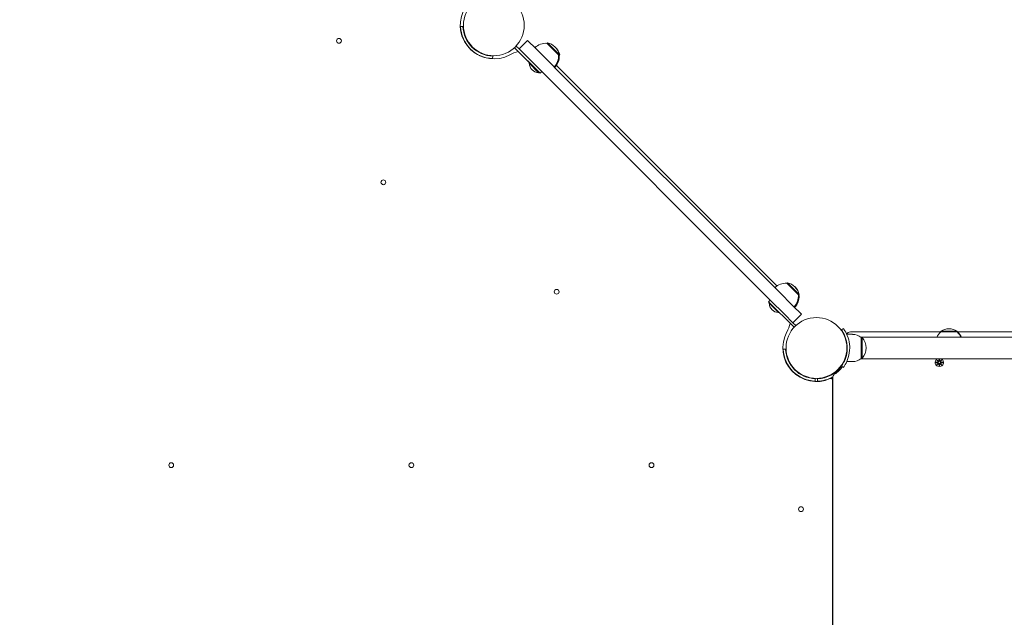
# Model space of a CAD drawing. Units: millimetres. Extents: x -1313 to 17147, y -1764 to 12378.
# Drawn here: x 8480 to 9710, y 5945 to 6691 of the extents above; entities that cross this region are included whole.
import ezdxf

# ---------------------------------------------------------------- set-up
doc = ezdxf.new("R2010")
doc.units = ezdxf.units.MM
doc.layers.add('Dimensions', color=7, linetype='Continuous')
doc.layers.add('Widoczne (ISO)', color=7, linetype='Continuous', lineweight=15)
doc.styles.get("Standard").update_dxf_attribs({"font": 'arial.ttf'})
doc.dimstyles.new('Leikkiset keinu', dxfattribs={"dimtxt": 150, "dimasz": 2.5, "dimexe": 0.06, "dimexo": 0.625, "dimtad": 0, "dimtih": 1, "dimtoh": 1, "dimdec": 0, "dimtxsty": 'Standard', "dimcen": 2.5, "dimadec": 0, "dimazin": 0, "dimtfac": 1, "dimtmove": 0, "dimatfit": 3, "dimfxl": 1, "dimarcsym": 0})

# ---------------------------------------------------------------- blocks, each defined once
blk = doc.blocks.new('*D13')
at = {"layer": 'Defpoints', "color": 0}
for p in [(192.3, 6347.5), (17147.1, 6347.5), (17147.1, -1666)]:
    blk.add_point(p, dxfattribs=at)
at = {"layer": 'Dimensions', "color": 0, "lineweight": -2}
for p, q in [((192.3, 6346.9), (192.3, -1666.1)), ((17147.1, 6346.9), (17147.1, -1666.1)), ((194.8, -1666), (8393.7, -1666)), ((17144.6, -1666), (8945.7, -1666))]:
    blk.add_line(p, q, dxfattribs=at)
at = {"layer": 'Dimensions', "color": 0}
for points in [[(194.8, -1665.6), (194.8, -1666.4), (192.3, -1666)], [(17144.6, -1666.4), (17144.6, -1665.6), (17147.1, -1666)]]:
    blk.add_solid(points, dxfattribs=at)
at = {"layer": 'Dimensions', "color": 0, "insert": (8669.7, -1666), "char_height": 150, "attachment_point": 5}
blk.add_mtext('16955', dxfattribs=at)
blk = doc.blocks.new('*D14')
at = {"layer": 'Defpoints', "color": 0}
for p in [(15538.7, 10424), (1800.7, 6085.9), (15538.7, 6085.9)]:
    blk.add_point(p, dxfattribs=at)
at = {"layer": 'Dimensions', "color": 0, "lineweight": -2}
for p, q in [((1800.7, 6086.5), (1800.7, 10424)), ((1803.2, 10424), (8394, 10424)), ((15536.2, 10424), (8945.3, 10424)), ((15538.7, 6086.5), (15538.7, 10424))]:
    blk.add_line(p, q, dxfattribs=at)
at = {"layer": 'Dimensions', "color": 0}
for points in [[(1803.2, 10424.4), (1803.2, 10423.5), (1800.7, 10424)], [(15536.2, 10423.5), (15536.2, 10424.4), (15538.7, 10424)]]:
    blk.add_solid(points, dxfattribs=at)
at = {"layer": 'Dimensions', "color": 0, "insert": (8669.7, 10424), "char_height": 150, "attachment_point": 5}
blk.add_mtext('13738', dxfattribs=at)

msp = doc.modelspace()

# ---------------------------------------------------------------- linework, layer by layer
at = {"layer": 'Widoczne (ISO)'}
for p, q in [((9031.2, 6682.8), (9034.2, 6683)), ((9098.5, 6656.4), (9100.7, 6658.5)), ((9098.5, 6656.4), (9130.4, 6624.6)), ((9098.5, 6656.4), (9126.8, 6628.1)), ((9100.6, 6658.5), (9104.2, 6655)), ((9104.2, 6655), (9100.7, 6658.5)), ((9104.2, 6655), (9114.8, 6665.6)), ((9114.8, 6644.4), (9104.2, 6655)), ((9125.4, 6655), (9114.8, 6665.6)), ((9125.4, 6655), (9143.5, 6636.9)), ((9139, 6661.9), (9139.7, 6662.6)), ((9153.5, 6647.4), (9139, 6661.9)), ((9154.2, 6648.1), (9139.7, 6662.6)), ((9071.3, 6645.8), (9071.2, 6642.8)), ((9114.8, 6644.4), (9132.9, 6626.3)), ((9153.5, 6647.4), (9154.2, 6648.1)), ((9153.9, 6647), (9153.5, 6647.4)), ((9154.2, 6646.6), (9153.9, 6647)), ((9155, 6647.3), (9154.2, 6648.1)), ((9154.2, 6646.6), (9155, 6647.3)), ((9116.9, 6636.9), (9117.4, 6637.5)), ((9128.6, 6625.2), (9116.9, 6636.9)), ((9152.4, 6628), (9143.5, 6636.9)), ((9426.4, 6358.9), (9151, 6634.3)), ((9128.6, 6625.2), (9129.1, 6625.8)), ((9132.5, 6626.7), (9130.4, 6624.6)), ((9141.8, 6617.4), (9132.9, 6626.3)), ((9141.8, 6617.4), (9409.5, 6349.6)), ((9152.4, 6628), (9420.2, 6360.2)), ((9429.1, 6351.3), (9420.2, 6360.2)), ((9438.7, 6362.2), (9439.4, 6362.9)), ((9453.2, 6347.7), (9438.7, 6362.2)), ((9453.9, 6348.4), (9439.4, 6362.9)), ((9418.5, 6340.7), (9409.5, 6349.6)), ((9429.1, 6351.3), (9446.3, 6334.1)), ((9453.2, 6347.7), (9453.9, 6348.4)), ((9453.6, 6347.3), (9453.2, 6347.7)), ((9453.6, 6347.3), (9454.3, 6348)), ((9453.9, 6346.9), (9453.6, 6347.3)), ((9454.3, 6348), (9453.9, 6348.4)), ((9415.9, 6339), (9418, 6341.1)), ((9447.7, 6307.2), (9415.9, 6339)), ((9416.6, 6337.2), (9417.1, 6337.8)), ((9428.3, 6325.5), (9416.6, 6337.2)), ((9418.5, 6340.7), (9435.7, 6323.5)), ((9428.3, 6325.5), (9428.8, 6326.1)), ((9446.3, 6312.9), (9435.7, 6323.5)), ((9456.9, 6323.5), (9446.3, 6334.1)), ((9446.3, 6312.9), (9456.9, 6323.5)), ((9449.9, 6309.3), (9446.3, 6312.9)), ((9507, 6303.9), (9509.4, 6305.6)), ((9520.7, 6298.4), (9513.6, 6298.4)), ((9630.9, 6301.4), (9518.1, 6301.4)), ((9651.4, 6302.4), (9630.9, 6302.4)), ((9630.9, 6301.4), (9630.9, 6302.4)), ((9651.4, 6301.4), (9630.9, 6301.4)), ((9651.4, 6301.4), (9651.4, 6302.4)), ((9651.9, 6301.4), (9651.4, 6301.4)), ((10061.3, 6301.4), (9651.9, 6301.4)), ((9514, 6285.4), (9513.5, 6285.4)), ((11032.2, 6294.8), (9531.1, 6294.8)), ((9531.7, 6294.4), (9531.7, 6268.4)), ((9531.7, 6294.4), (9532.7, 6294.4)), ((9532.7, 6268.4), (9532.7, 6294.4)), ((9434.2, 6279.8), (9437.2, 6280)), ((9514, 6277.4), (9513.5, 6277.4)), ((9520.7, 6264.4), (9513.6, 6264.4)), ((9531.1, 6267.9), (11032.2, 6267.9)), ((9531.7, 6268.4), (9532.7, 6268.4)), ((9624.4, 6263.7), (9626.9, 6263.8)), ((9624.4, 6263), (9626.9, 6262.9)), ((9625.8, 6266.7), (9627.7, 6265)), ((9625.8, 6266.7), (9627.5, 6265.1)), ((9627.6, 6264.9), (9625.8, 6266.7)), ((9625.8, 6260), (9627.6, 6261.8)), ((9627.7, 6261.7), (9625.8, 6260)), ((9625.8, 6260), (9627.5, 6261.6)), ((9627.5, 6265.1), (9627.6, 6264.9)), ((9627.5, 6261.6), (9627.6, 6261.8)), ((9628.8, 6267.9), (9628.7, 6265.7)), ((9628.8, 6258.6), (9628.7, 6261)), ((9629.6, 6267.9), (9629.7, 6265.7)), ((9629.6, 6258.6), (9629.7, 6261)), ((9630.7, 6265), (9632.5, 6266.7)), ((9630.9, 6265.1), (9630.7, 6264.9)), ((9630.9, 6261.6), (9630.7, 6261.8)), ((9632.5, 6260), (9630.7, 6261.7)), ((9632.5, 6266.7), (9630.8, 6264.9)), ((9630.8, 6261.8), (9632.5, 6260)), ((9632.5, 6266.7), (9630.9, 6265.1)), ((9632.5, 6260), (9630.9, 6261.6)), ((9633.9, 6263.7), (9631.5, 6263.8)), ((9633.9, 6263), (9631.5, 6262.9)), ((9500, 6251.4), (9499.6, 6251.8)), ((9505.6, 6257.1), (9505.3, 6257.4)), ((9507, 6258.8), (9509.4, 6257.1)), ((9474.3, 6242.8), (9474.2, 6239.8)), ((9477.2, 6239.8), (9477.1, 6242.8)), ((9495.7, 5878.9), (9495.7, 6241.2)), ((9496.2, 6244.3), (9496.2, 5512.4))]:
    msp.add_line(p, q, dxfattribs=at)
for centre, radius in [((9072.7, 6684.4), 38), ((8879.2, 6665), 3), ((8934.7, 6488.3), 3), ((9151.2, 6351.6), 3), ((9475.7, 6281.4), 38), ((9629.2, 6263.4), 1.68), ((8669.7, 6135), 3), ((8969.7, 6135), 3), ((9269.7, 6135), 3), ((9456.4, 6080), 3)]:
    msp.add_circle(centre, radius, dxfattribs=at)
for centre, radius, start, end in [((9072.7, 6684.4), 42, 155.8523, 298.3003), ((9072.7, 6684.4), 41.6, 182.0818, 267.9182), ((9072.7, 6684.4), 38.6, 182.0818, 267.9182), ((9137.4, 6643), 18.9, 85.0744, 135), ((9135.6, 6644), 19, 12.3723, 77.6277), ((9136.4, 6643.3), 19, 12.3723, 46.5773), ((9113.9, 6607.8), 45, 103.5186, 118.3003), ((9134.6, 6645.7), 18.9, 315, 4.9256), ((9135, 6645.4), 18.9, 315, 4.9256), ((9135.4, 6645), 18.9, 315, 4.9256), ((9129.4, 6637.8), 12.6, 183.9478, 266.0522), ((9437.1, 6343.3), 18.9, 85.0744, 135), ((9435.3, 6344.3), 19, 12.3723, 77.6277), ((9434.3, 6346.1), 18.9, 315, 4.9256), ((9434.7, 6345.7), 18.9, 315, 4.9256), ((9435.1, 6345.3), 18.9, 315, 4.9256), ((9435.7, 6343.9), 19, 12.3723, 45.7886), ((9429.1, 6338.1), 12.6, 183.9478, 266.0522), ((9399.1, 6322.6), 45, 331.6997, 346.4814), ((9475.7, 6281.4), 42, 151.6997, 294.1477), ((9518.1, 6296.4), 5, 90, 155.4519), ((9520.7, 6281.2), 17.1, 50.0338, 90), ((9643.1, 6286.9), 18.9, 130.0744, 155.1941), ((9641.2, 6286.3), 19, 57.3723, 122.6277), ((9639.2, 6286.9), 18.9, 24.8059, 49.9256), ((9639.7, 6286.9), 18.9, 24.8059, 49.9256), ((9518.3, 6281.4), 19.4, 317.925, 42.075), ((9475.7, 6281.4), 41.5, 182.0818, 267.9182), ((9475.7, 6281.4), 38.5, 182.0818, 267.9182), ((9520.7, 6281.5), 17.1, 270, 309.9662), ((9629.2, 6263.4), 5.25, 119.9264, 60.0736), ((9626.8, 6264.6), 0.778, 272.7265, 20.3031), ((9626.8, 6262.1), 0.778, 339.6969, 87.2735), ((9627.9, 6265.7), 0.778, 249.6969, 357.2735), ((9627.9, 6261), 0.778, 2.7265, 110.3031), ((9630.4, 6265.7), 0.778, 182.7265, 290.3031), ((9630.4, 6261), 0.778, 69.6969, 177.2735), ((9631.5, 6264.6), 0.778, 159.6969, 267.2735), ((9631.5, 6262.1), 0.778, 92.7265, 200.3031), ((9475.7, 6281.4), 38.6, 272.0818, 324.2348), ((9501.2, 6244.3), 5, 124.5181, 180), ((9475.7, 6281.4), 40, 304.5181, 324.2348), ((9475.7, 6281.4), 41.6, 272.0818, 299.7213), ((9493.7, 6241.2), 2, 0, 114.1477), ((9476.2, 6281.4), 42, 294.7215, 298.4402)]:
    msp.add_arc(centre, radius, start, end, dxfattribs=at)
for centre, major_axis, start_param, end_param in [((9627.9, 6265.6), (0.471, 0.498), 3.293586, 3.60854), ((9626.9, 6264.7), (0.498, 0.471), 5.816238, 6.131192), ((9626.9, 6262), (-0.498, 0.471), 3.293586, 3.60854), ((9627.9, 6261.1), (-0.471, 0.498), 5.816238, 6.131192), ((9630.5, 6265.6), (0.471, -0.498), 5.816238, 6.131192), ((9630.5, 6261.1), (-0.471, -0.498), 3.293586, 3.60854), ((9631.5, 6264.7), (0.498, -0.471), 3.293586, 3.60854), ((9631.5, 6262), (-0.498, -0.471), 5.816238, 6.131192)]:
    msp.add_ellipse(centre, major_axis=major_axis, ratio=0.988452, start_param=start_param, end_param=end_param, dxfattribs=at)
for points, knots in [([(9514.2, 6281.4), (9514.2, 6285.2), (9513.6, 6289.1), (9512.6, 6292.4), (9511.5, 6296.1), (9510, 6299.1), (9508.8, 6301), (9507.8, 6302.8), (9507, 6303.8), (9507, 6303.9), (9507, 6303.9), (9507, 6303.9), (9507, 6303.9)], [-1.570796, -1.570796, -1.570796, -1.570796, -1.085323, -1.085323, -1.085323, -0.540695, -0.540695, -0.540695, -0.029375, -0.029375, -0.029375, 0, 0, 0, 0]), ([(9509.4, 6305.6), (9509.4, 6305.6), (9510.1, 6304.7), (9511.3, 6302.8), (9512.4, 6300.9), (9514, 6297.9), (9515.2, 6294.2), (9516.3, 6290.9), (9517, 6287), (9517.2, 6283), (9517.2, 6282.5), (9517.2, 6281.9), (9517.2, 6281.4)], [0, 0, 0, 0, 0.516148, 0.516148, 0.516148, 1.043472, 1.043472, 1.043472, 1.506578, 1.506578, 1.506578, 1.570796, 1.570796, 1.570796, 1.570796]), ([(9507, 6258.8), (9507, 6258.8), (9507.7, 6259.7), (9508.8, 6261.5), (9509.8, 6263.3), (9511.3, 6266.1), (9512.4, 6269.5), (9513.4, 6272.6), (9514.1, 6276.3), (9514.2, 6280.1), (9514.2, 6280.5), (9514.2, 6280.9), (9514.2, 6281.4)], [-3.141593, -3.141593, -3.141593, -3.141593, -2.616168, -2.616168, -2.616168, -2.093482, -2.093482, -2.093482, -1.622999, -1.622999, -1.622999, -1.570796, -1.570796, -1.570796, -1.570796]), ([(9517.2, 6281.4), (9517.2, 6277.2), (9516.6, 6273.1), (9515.5, 6269.6), (9514.4, 6265.8), (9512.9, 6262.7), (9511.7, 6260.6), (9510.5, 6258.5), (9509.6, 6257.4), (9509.4, 6257.1), (9509.4, 6257.1), (9509.4, 6257.1), (9509.4, 6257.1)], [1.570796, 1.570796, 1.570796, 1.570796, 2.048629, 2.048629, 2.048629, 2.564214, 2.564214, 2.564214, 3.068097, 3.068097, 3.068097, 3.141593, 3.141593, 3.141593, 3.141593]), ([(9627.6, 6264.9), (9627.7, 6264.8), (9627.7, 6264.8), (9627.7, 6264.6), (9627.7, 6264.5), (9627.7, 6264.4), (9627.6, 6264.3), (9627.6, 6264.1), (9627.5, 6264.1), (9627.4, 6263.9), (9627.3, 6263.9), (9627.2, 6263.8), (9627.1, 6263.8), (9626.9, 6263.8), (9626.9, 6263.8), (9626.9, 6263.8)], [0.3513232, 0.3513232, 0.3513232, 0.3513232, 0.3724042, 0.3724042, 0.3973446, 0.3973446, 0.422285, 0.422285, 0.4472253, 0.4472253, 0.4721657, 0.4721657, 0.4989585, 0.4989585, 0.5097069, 0.5097069, 0.5097069, 0.5097069]), ([(9626.9, 6262.9), (9626.9, 6262.9), (9626.9, 6262.9), (9627.1, 6262.9), (9627.2, 6262.9), (9627.3, 6262.8), (9627.4, 6262.8), (9627.5, 6262.6), (9627.6, 6262.6), (9627.6, 6262.4), (9627.7, 6262.3), (9627.7, 6262.2), (9627.7, 6262.1), (9627.7, 6261.9), (9627.7, 6261.9), (9627.6, 6261.8)], [0.334863, 0.334863, 0.334863, 0.334863, 0.3456115, 0.3456115, 0.3724042, 0.3724042, 0.3973446, 0.3973446, 0.422285, 0.422285, 0.4472253, 0.4472253, 0.4721657, 0.4721657, 0.4932467, 0.4932467, 0.4932467, 0.4932467]), ([(9628.8, 6265.7), (9628.8, 6265.6), (9628.8, 6265.6), (9628.8, 6265.5), (9628.7, 6265.4), (9628.7, 6265.2), (9628.6, 6265.2), (9628.5, 6265), (9628.4, 6265), (9628.3, 6264.9), (9628.2, 6264.9), (9628, 6264.8), (9627.9, 6264.8), (9627.8, 6264.9), (9627.7, 6264.9), (9627.6, 6264.9)], [0.334863, 0.334863, 0.334863, 0.334863, 0.3456115, 0.3456115, 0.3724042, 0.3724042, 0.3973446, 0.3973446, 0.422285, 0.422285, 0.4472253, 0.4472253, 0.4721657, 0.4721657, 0.4932467, 0.4932467, 0.4932467, 0.4932467]), ([(9627.6, 6261.8), (9627.7, 6261.8), (9627.8, 6261.8), (9627.9, 6261.9), (9628, 6261.9), (9628.2, 6261.8), (9628.3, 6261.8), (9628.4, 6261.7), (9628.5, 6261.7), (9628.6, 6261.5), (9628.7, 6261.5), (9628.7, 6261.3), (9628.8, 6261.2), (9628.8, 6261.1), (9628.8, 6261.1), (9628.8, 6261)], [0.3513232, 0.3513232, 0.3513232, 0.3513232, 0.3724042, 0.3724042, 0.3973446, 0.3973446, 0.422285, 0.422285, 0.4472253, 0.4472253, 0.4721657, 0.4721657, 0.4989585, 0.4989585, 0.5097069, 0.5097069, 0.5097069, 0.5097069]), ([(9630.7, 6264.9), (9630.7, 6264.9), (9630.6, 6264.9), (9630.5, 6264.8), (9630.4, 6264.8), (9630.2, 6264.9), (9630.1, 6264.9), (9630, 6265), (9629.9, 6265), (9629.8, 6265.2), (9629.7, 6265.2), (9629.6, 6265.4), (9629.6, 6265.5), (9629.6, 6265.6), (9629.6, 6265.6), (9629.6, 6265.7)], [0.3513232, 0.3513232, 0.3513232, 0.3513232, 0.3724042, 0.3724042, 0.3973446, 0.3973446, 0.422285, 0.422285, 0.4472253, 0.4472253, 0.4721657, 0.4721657, 0.4989585, 0.4989585, 0.5097069, 0.5097069, 0.5097069, 0.5097069]), ([(9629.6, 6261), (9629.6, 6261.1), (9629.6, 6261.1), (9629.6, 6261.2), (9629.6, 6261.3), (9629.7, 6261.5), (9629.8, 6261.5), (9629.9, 6261.7), (9630, 6261.7), (9630.1, 6261.8), (9630.2, 6261.8), (9630.4, 6261.9), (9630.5, 6261.9), (9630.6, 6261.8), (9630.7, 6261.8), (9630.7, 6261.8)], [0.334863, 0.334863, 0.334863, 0.334863, 0.3456115, 0.3456115, 0.3724042, 0.3724042, 0.3973446, 0.3973446, 0.422285, 0.422285, 0.4472253, 0.4472253, 0.4721657, 0.4721657, 0.4932467, 0.4932467, 0.4932467, 0.4932467]), ([(9631.5, 6263.8), (9631.5, 6263.8), (9631.4, 6263.8), (9631.3, 6263.8), (9631.2, 6263.8), (9631.1, 6263.9), (9631, 6263.9), (9630.9, 6264.1), (9630.8, 6264.1), (9630.7, 6264.3), (9630.7, 6264.4), (9630.7, 6264.5), (9630.7, 6264.6), (9630.7, 6264.8), (9630.7, 6264.8), (9630.7, 6264.9)], [0.334863, 0.334863, 0.334863, 0.334863, 0.3456115, 0.3456115, 0.3724042, 0.3724042, 0.3973446, 0.3973446, 0.422285, 0.422285, 0.4472253, 0.4472253, 0.4721657, 0.4721657, 0.4932467, 0.4932467, 0.4932467, 0.4932467]), ([(9630.7, 6261.8), (9630.7, 6261.9), (9630.7, 6261.9), (9630.7, 6262.1), (9630.7, 6262.2), (9630.7, 6262.3), (9630.7, 6262.4), (9630.8, 6262.6), (9630.9, 6262.6), (9631, 6262.8), (9631.1, 6262.8), (9631.2, 6262.9), (9631.3, 6262.9), (9631.4, 6262.9), (9631.5, 6262.9), (9631.5, 6262.9)], [0.3513232, 0.3513232, 0.3513232, 0.3513232, 0.3724042, 0.3724042, 0.3973446, 0.3973446, 0.422285, 0.422285, 0.4472253, 0.4472253, 0.4721657, 0.4721657, 0.4989585, 0.4989585, 0.5097069, 0.5097069, 0.5097069, 0.5097069])]:
    msp.add_open_spline(points, degree=3, knots=knots, dxfattribs=at)
for points in [[(9624.4, 6263.7), (9624.4, 6263.7), (9624.5, 6263.7), (9624.5, 6263.7)], [(9624.5, 6263), (9624.5, 6263), (9624.4, 6263), (9624.4, 6263)], [(9633.9, 6263.7), (9633.9, 6263.7), (9633.9, 6263.7), (9633.9, 6263.7)], [(9633.9, 6263), (9633.9, 6263), (9633.9, 6263), (9633.9, 6263)], [(9628.8, 6258.6), (9628.8, 6258.6), (9628.8, 6258.6), (9628.8, 6258.6)], [(9629.6, 6258.6), (9629.6, 6258.6), (9629.6, 6258.6), (9629.6, 6258.6)]]:
    msp.add_open_spline(points, degree=3, dxfattribs=at)
for points, weights in [([(9626.9, 6263.8), (9626.1, 6263.7), (9624.5, 6263.7)], [1.06380331295, 1.09697588554, 1.0013490209]), ([(9624.5, 6263), (9626.1, 6263), (9626.9, 6262.9)], [1.0013490209, 1.09697588554, 1.06380331295]), ([(9628.8, 6267.9), (9628.8, 6266.4), (9628.8, 6265.7)], [1.01005927411, 1.09541569212, 1.06380331295]), ([(9628.8, 6261), (9628.8, 6260.2), (9628.8, 6258.6)], [1.06380331295, 1.09697588554, 1.0013490209]), ([(9629.6, 6265.7), (9629.6, 6266.4), (9629.6, 6267.9)], [1.06380331295, 1.09541569212, 1.01005927411]), ([(9629.6, 6258.6), (9629.6, 6260.2), (9629.6, 6261)], [1.0013490209, 1.09697588554, 1.06380331295]), ([(9633.9, 6263.7), (9632.3, 6263.7), (9631.5, 6263.8)], [1.0013490209, 1.09697588554, 1.06380331295]), ([(9631.5, 6262.9), (9632.3, 6263), (9633.9, 6263)], [1.06380331295, 1.09697588554, 1.0013490209])]:
    msp.add_rational_spline(points, weights, degree=2, dxfattribs=at)

# ---------------------------------------------------------------- dimensions: what is measured, and where the dimension line sits
at = {"layer": 'Dimensions'}
for base, p1, p2, picture, middle in [((15538.7, 10424), (1800.7, 6085.9), (15538.7, 6085.9), '*D14', (8669.7, 10424)), ((17147.1, -1666), (192.3, 6347.5), (17147.1, 6347.5), '*D13', (8669.7, -1666))]:
    dim = msp.add_linear_dim(base=base, p1=p1, p2=p2, dimstyle='Leikkiset keinu', override={"dimlfac": 1}, dxfattribs=at)
    dim.commit()
    dim.dimension.update_dxf_attribs({"geometry": picture, "text_midpoint": middle})

doc.saveas('drawing.dxf')
